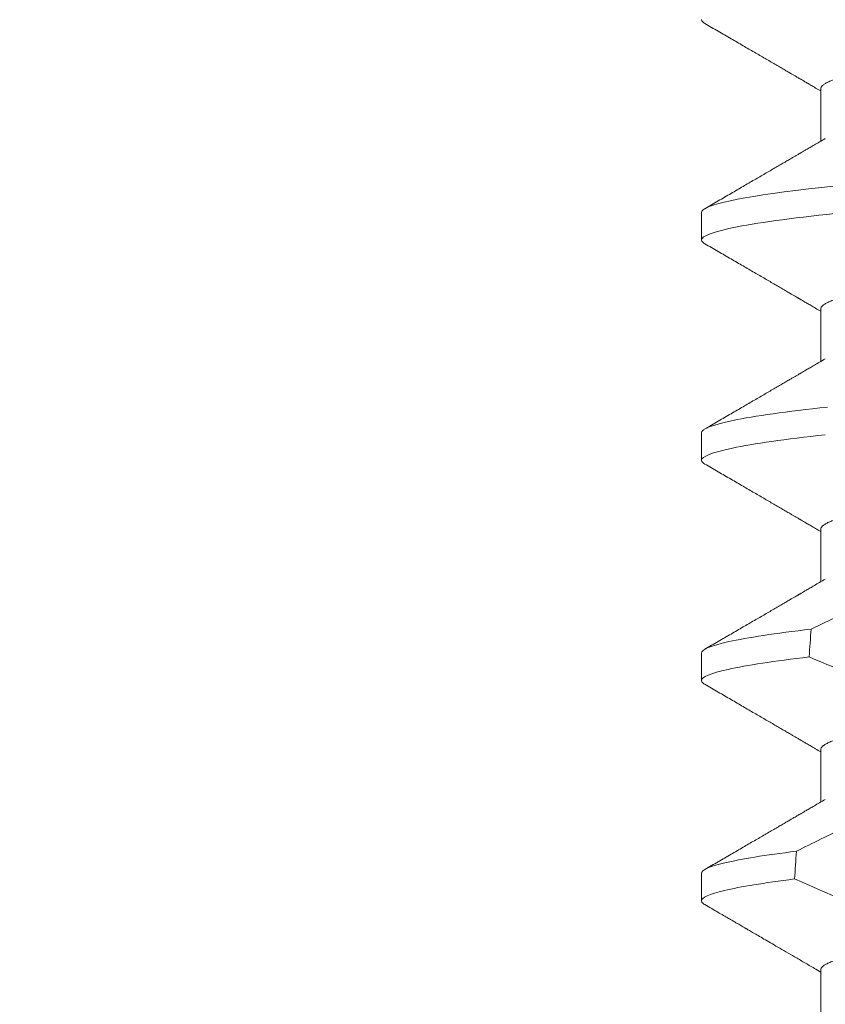
# Model space of a CAD drawing. Extents: x -33 to 73, y -9 to 63.
# Drawn here: x 56 to 56, y 18 to 18 of the extents above; entities that cross this region are included whole.
import ezdxf

# ---------------------------------------------------------------- set-up
doc = ezdxf.new("R2010")
doc.units = 0
doc.header["$MEASUREMENT"] = 0
doc.layers.get('0').update_dxf_attribs({"linetype": 'CONTINUOUS', "lineweight": 15})
doc.layers.get('DEFPOINTS').update_dxf_attribs({"linetype": 'CONTINUOUS'})
doc.layers.add('Text', color=7, linetype='CONTINUOUS')
doc.styles.add('ROMAND', font='romand.shx', dxfattribs={"oblique": 15})
doc.dimstyles.new('ROMAND', dxfattribs={"dimscale": 6, "dimtxt": 0.125, "dimasz": 0.125, "dimexe": 0.0625, "dimexo": 0.0625, "dimgap": 0.0625, "dimtad": 0, "dimtih": 1, "dimtoh": 1, "dimdec": 3, "dimzin": 0, "dimdsep": 46, "dimlunit": 4, "dimtxsty": 'ROMAND', "dimcen": 0, "dimadec": 0, "dimazin": 0, "dimtfac": 1, "dimtdec": 3, "dimtofl": 0, "dimtmove": 0, "dimatfit": 3, "dimfxl": 0, "dimtolj": 1, "dimtzin": 0, "dimarcsym": 0})

# ---------------------------------------------------------------- blocks, each defined once
blk = doc.blocks.new('*D48')
at = {"layer": 'DEFPOINTS', "color": 0}
for p in [(54.95825, 19.4532), (56.18568, 18.56073)]:
    blk.add_point(p, dxfattribs=at)
at = {"layer": 'Text', "color": 0, "lineweight": -2}
for p, q in [((57.39889, 17.67862), (56.79228, 18.11968)), ((58.14889, 17.67862), (57.39889, 17.67862))]:
    blk.add_line(p, q, dxfattribs=at)
at = {"layer": 'Text', "color": 0}
blk.add_solid([(56.86579, 18.22078), (56.71877, 18.01857), (56.18568, 18.56073)], dxfattribs=at)
at = {"layer": 'Text', "color": 0, "insert": (65.92503, 17.67862), "char_height": 0.75, "attachment_point": 5, "style": 'ROMAND'}
blk.add_mtext('\\A1;#10-24x \\A1;{\\H0.7x;\\S3/4;}" S.S.\\PHEX WASHER HEAD\\PTHREAD-CUTTING SCREWS\\P(3 @ 120%%D)', dxfattribs=at)
blk = doc.blocks.new('*D68')
at = {"layer": 'DEFPOINTS', "color": 0}
for p in [(54.02164, 24.36967), (54.27164, 24.36967)]:
    blk.add_point(p, dxfattribs=at)
at = {"layer": 'Text', "color": 0, "lineweight": -2}
blk.add_line((55.77164, 24.36967), (55.02164, 24.36967), dxfattribs=at)
at = {"layer": 'Text', "color": 0}
blk.add_solid([(55.02164, 24.49467), (55.02164, 24.24467), (54.27164, 24.36967)], dxfattribs=at)
at = {"layer": 'Text', "color": 0, "insert": (63.90783, 24.36967), "char_height": 0.75, "attachment_point": 5, "style": 'ROMAND'}
blk.add_mtext('\\A1;MEDIUM 4KV OR MOGUL\\PBASED LAMP SOCKET\\PMOUNTED IN BOROSILICATE\\PREFRACTOR COUPLER', dxfattribs=at)

msp = doc.modelspace()

# ---------------------------------------------------------------- linework, layer by layer
for p, q in [((55.91521, 18.36128), (55.91521, 18.35133)), ((55.89265, 18.33785), (55.89265, 18.33264)), ((55.91521, 18.31962), (55.91521, 18.30966)), ((55.89265, 18.29618), (55.89265, 18.29097)), ((55.91521, 18.27795), (55.91521, 18.268)), ((55.89265, 18.25451), (55.89265, 18.24931)), ((55.91521, 18.23628), (55.91521, 18.22633)), ((55.89265, 18.21285), (55.89265, 18.20764)), ((55.91521, 18.19462), (55.91521, 18.18466))]:
    msp.add_line(p, q)
at = {"color": 8, "flags": 128}
msp.add_lwpolyline([(55.91805, 18.34287), (55.91542, 18.34259), (55.91291, 18.3423), (55.91052, 18.34201), (55.90827, 18.34172), (55.90615, 18.34143), (55.90428, 18.34115), (55.90254, 18.34088), (55.90094, 18.34061), (55.89947, 18.34033), (55.89815, 18.34006), (55.89697, 18.3398), (55.89594, 18.33953), (55.89504, 18.33927), (55.8943, 18.33902), (55.89369, 18.33877), (55.89323, 18.33853), (55.89291, 18.3383), (55.89272, 18.33807), (55.89265, 18.33785), (55.89265, 18.33785)], dxfattribs=at)
at = {"color": 8}
for start_param, end_param in [(4.039247, 4.045416), (4.087798, 4.093745)]:
    msp.add_ellipse((55.98765, 17.58205), major_axis=(0, -1.08585), ratio=0.087489, start_param=start_param, end_param=end_param, dxfattribs=at)
for points, knots in [([(56.05924, 18.38116), (56.05909, 18.38107), (56.05875, 18.38088), (56.05802, 18.38058), (56.05709, 18.38025), (56.056, 18.37992), (56.05473, 18.37958), (56.05328, 18.37924), (56.05166, 18.37889), (56.04986, 18.37854), (56.0479, 18.37819), (56.0458, 18.37784), (56.04355, 18.37749), (56.04117, 18.37715), (56.03868, 18.37682), (56.03607, 18.37649), (56.03338, 18.37617), (56.03059, 18.37586), (56.02774, 18.37555), (56.02484, 18.37526), (56.02188, 18.37498), (56.01885, 18.37469), (56.01572, 18.37439), (56.01248, 18.37408), (56.00912, 18.37376), (56.00567, 18.37343), (56.00215, 18.37309), (55.99857, 18.37275), (55.99496, 18.3724), (55.99131, 18.37205), (55.98766, 18.3717), (55.984, 18.37135), (55.98037, 18.371), (55.97676, 18.37066), (55.97319, 18.37031), (55.9697, 18.36998), (55.96629, 18.36965), (55.96298, 18.36934), (55.95975, 18.36903), (55.95659, 18.36872), (55.95352, 18.36843), (55.95052, 18.36814), (55.94759, 18.36785), (55.94473, 18.36755), (55.94194, 18.36723), (55.93924, 18.36691), (55.93664, 18.36658), (55.93414, 18.36625), (55.93177, 18.36591), (55.92952, 18.36556), (55.92742, 18.36522), (55.92548, 18.36487), (55.9237, 18.36452), (55.9221, 18.36418), (55.92065, 18.36384), (55.91937, 18.3635), (55.91824, 18.36316), (55.91729, 18.36283), (55.91652, 18.3625), (55.91593, 18.36218), (55.91551, 18.36187), (55.91525, 18.36157), (55.91522, 18.36138), (55.91521, 18.36128)], [0, 0, 0, 0, 0.013026, 0.029504, 0.045803, 0.062196, 0.078666, 0.095191, 0.11209, 0.129005, 0.145912, 0.162792, 0.179621, 0.196378, 0.213043, 0.22956, 0.245946, 0.262184, 0.278255, 0.294144, 0.309647, 0.325316, 0.341155, 0.357149, 0.373613, 0.390202, 0.406897, 0.423678, 0.440525, 0.457415, 0.474327, 0.491202, 0.508056, 0.524866, 0.541611, 0.558271, 0.574531, 0.59067, 0.606672, 0.62252, 0.638516, 0.654338, 0.67026, 0.686365, 0.702637, 0.719058, 0.735611, 0.75224, 0.76896, 0.785752, 0.802594, 0.819465, 0.836042, 0.852604, 0.869132, 0.885604, 0.902336, 0.918969, 0.935484, 0.951862, 0.968085, 0.984136, 1, 1, 1, 1]), ([(56.05924, 18.33949), (56.05909, 18.33941), (56.05875, 18.33922), (56.05802, 18.33891), (56.05709, 18.33858), (56.056, 18.33825), (56.05473, 18.33791), (56.05328, 18.33757), (56.05166, 18.33722), (56.04986, 18.33687), (56.0479, 18.33652), (56.0458, 18.33617), (56.04355, 18.33583), (56.04117, 18.33549), (56.03868, 18.33515), (56.03607, 18.33482), (56.03338, 18.3345), (56.03059, 18.33419), (56.02774, 18.33389), (56.02484, 18.3336), (56.02188, 18.33332), (56.01885, 18.33302), (56.01572, 18.33272), (56.01248, 18.33241), (56.00912, 18.33209), (56.00567, 18.33176), (56.00215, 18.33142), (55.99857, 18.33108), (55.99496, 18.33073), (55.99131, 18.33038), (55.98766, 18.33003), (55.984, 18.32968), (55.98037, 18.32934), (55.97676, 18.32899), (55.97319, 18.32865), (55.9697, 18.32831), (55.96629, 18.32799), (55.96298, 18.32767), (55.95975, 18.32736), (55.95659, 18.32706), (55.95352, 18.32676), (55.95052, 18.32648), (55.94759, 18.32618), (55.94473, 18.32588), (55.94194, 18.32557), (55.93924, 18.32525), (55.93664, 18.32492), (55.93414, 18.32458), (55.93177, 18.32424), (55.92952, 18.3239), (55.92742, 18.32355), (55.92548, 18.3232), (55.9237, 18.32286), (55.9221, 18.32251), (55.92065, 18.32217), (55.91937, 18.32183), (55.91824, 18.3215), (55.91729, 18.32116), (55.91652, 18.32083), (55.91593, 18.32052), (55.91551, 18.32021), (55.91525, 18.31991), (55.91522, 18.31971), (55.91521, 18.31962)], [0, 0, 0, 0, 0.013026, 0.029504, 0.045803, 0.062196, 0.078666, 0.095191, 0.11209, 0.129005, 0.145912, 0.162792, 0.179621, 0.196378, 0.213043, 0.22956, 0.245946, 0.262184, 0.278255, 0.294144, 0.309647, 0.325316, 0.341155, 0.357149, 0.373613, 0.390202, 0.406897, 0.423678, 0.440525, 0.457415, 0.474327, 0.491202, 0.508056, 0.524866, 0.541611, 0.558271, 0.574531, 0.59067, 0.606672, 0.62252, 0.638516, 0.654338, 0.67026, 0.686365, 0.702637, 0.719058, 0.735611, 0.75224, 0.76896, 0.785752, 0.802594, 0.819465, 0.836042, 0.852604, 0.869132, 0.885604, 0.902336, 0.918969, 0.935484, 0.951862, 0.968085, 0.984136, 1, 1, 1, 1]), ([(55.91944, 18.3378), (55.91094, 18.33694), (55.90399, 18.33601), (55.89485, 18.33422), (55.89265, 18.33337), (55.89265, 18.33264)], [0, 0, 0, 0, 0.5, 0.5, 1, 1, 1, 1]), ([(55.91646, 18.30103), (55.90882, 18.30021), (55.90267, 18.29933), (55.89458, 18.29766), (55.89265, 18.29687), (55.89265, 18.29618)], [0, 0, 0, 0, 0.5, 0.5, 1, 1, 1, 1]), ([(56.05924, 18.29782), (56.05909, 18.29774), (56.05875, 18.29755), (56.05802, 18.29725), (56.05709, 18.29692), (56.056, 18.29658), (56.05473, 18.29625), (56.05328, 18.2959), (56.05166, 18.29556), (56.04986, 18.29521), (56.0479, 18.29486), (56.0458, 18.29451), (56.04355, 18.29416), (56.04117, 18.29382), (56.03868, 18.29348), (56.03607, 18.29316), (56.03338, 18.29284), (56.03059, 18.29252), (56.02774, 18.29222), (56.02484, 18.29193), (56.02188, 18.29165), (56.01885, 18.29136), (56.01572, 18.29106), (56.01248, 18.29075), (56.00912, 18.29043), (56.00567, 18.29009), (56.00215, 18.28976), (55.99857, 18.28941), (55.99496, 18.28907), (55.99131, 18.28872), (55.98766, 18.28837), (55.984, 18.28802), (55.98037, 18.28767), (55.97676, 18.28732), (55.97319, 18.28698), (55.9697, 18.28665), (55.96629, 18.28632), (55.96298, 18.286), (55.95975, 18.28569), (55.95659, 18.28539), (55.95352, 18.28509), (55.95052, 18.28481), (55.94759, 18.28452), (55.94473, 18.28421), (55.94194, 18.2839), (55.93924, 18.28358), (55.93664, 18.28325), (55.93414, 18.28292), (55.93177, 18.28258), (55.92952, 18.28223), (55.92742, 18.28188), (55.92548, 18.28154), (55.9237, 18.28119), (55.9221, 18.28085), (55.92065, 18.28051), (55.91937, 18.28017), (55.91824, 18.27983), (55.91729, 18.27949), (55.91652, 18.27917), (55.91593, 18.27885), (55.91551, 18.27854), (55.91525, 18.27824), (55.91522, 18.27805), (55.91521, 18.27795)], [0, 0, 0, 0, 0.013026, 0.029504, 0.045803, 0.062196, 0.078666, 0.095191, 0.11209, 0.129005, 0.145912, 0.162792, 0.179621, 0.196378, 0.213043, 0.22956, 0.245946, 0.262184, 0.278255, 0.294144, 0.309647, 0.325316, 0.341155, 0.357149, 0.373613, 0.390202, 0.406897, 0.423678, 0.440525, 0.457415, 0.474327, 0.491202, 0.508056, 0.524866, 0.541611, 0.558271, 0.574531, 0.59067, 0.606672, 0.62252, 0.638516, 0.654338, 0.67026, 0.686365, 0.702637, 0.719058, 0.735611, 0.75224, 0.76896, 0.785752, 0.802594, 0.819465, 0.836042, 0.852604, 0.869132, 0.885604, 0.902336, 0.918969, 0.935484, 0.951862, 0.968085, 0.984136, 1, 1, 1, 1]), ([(55.91606, 18.29578), (55.90853, 18.29496), (55.90249, 18.29409), (55.89455, 18.29244), (55.89265, 18.29165), (55.89265, 18.29097)], [0, 0, 0, 0, 0.5, 0.5, 1, 1, 1, 1]), ([(55.92783, 18.26579), (55.9265, 18.26519), (55.92516, 18.26458), (55.92383, 18.26396), (55.92033, 18.26235), (55.91685, 18.2607), (55.91338, 18.25902)], [0.0005516467, 0.0005516467, 0.0005516467, 0.0005516467, 0.000663539, 0.000663539, 0.000663539, 0.0009573373, 0.0009573373, 0.0009573373, 0.0009573373]), ([(55.91338, 18.25902), (55.90665, 18.25824), (55.90131, 18.25743), (55.89432, 18.25589), (55.89265, 18.25515), (55.89265, 18.25451)], [0, 0, 0, 0, 0.5, 0.5, 1, 1, 1, 1]), ([(56.05924, 18.25616), (56.05909, 18.25607), (56.05875, 18.25588), (56.05802, 18.25558), (56.05709, 18.25525), (56.056, 18.25492), (56.05473, 18.25458), (56.05328, 18.25424), (56.05166, 18.25389), (56.04986, 18.25354), (56.0479, 18.25319), (56.0458, 18.25284), (56.04355, 18.25249), (56.04117, 18.25215), (56.03868, 18.25182), (56.03607, 18.25149), (56.03338, 18.25117), (56.03059, 18.25086), (56.02774, 18.25055), (56.02484, 18.25026), (56.02188, 18.24998), (56.01885, 18.24969), (56.01572, 18.24939), (56.01248, 18.24908), (56.00912, 18.24876), (56.00567, 18.24843), (56.00215, 18.24809), (55.99857, 18.24775), (55.99496, 18.2474), (55.99131, 18.24705), (55.98766, 18.2467), (55.984, 18.24635), (55.98037, 18.246), (55.97676, 18.24566), (55.97319, 18.24531), (55.9697, 18.24498), (55.96629, 18.24465), (55.96298, 18.24434), (55.95975, 18.24403), (55.95659, 18.24372), (55.95352, 18.24343), (55.95052, 18.24314), (55.94759, 18.24285), (55.94473, 18.24255), (55.94194, 18.24223), (55.93924, 18.24191), (55.93664, 18.24158), (55.93414, 18.24125), (55.93177, 18.24091), (55.92952, 18.24056), (55.92742, 18.24022), (55.92548, 18.23987), (55.9237, 18.23952), (55.9221, 18.23918), (55.92065, 18.23884), (55.91937, 18.2385), (55.91824, 18.23816), (55.91729, 18.23783), (55.91652, 18.2375), (55.91593, 18.23718), (55.91551, 18.23687), (55.91525, 18.23657), (55.91522, 18.23638), (55.91521, 18.23628)], [0, 0, 0, 0, 0.013026, 0.029504, 0.045803, 0.062196, 0.078666, 0.095191, 0.11209, 0.129005, 0.145912, 0.162792, 0.179621, 0.196378, 0.213043, 0.22956, 0.245946, 0.262184, 0.278255, 0.294144, 0.309647, 0.325316, 0.341155, 0.357149, 0.373613, 0.390202, 0.406897, 0.423678, 0.440525, 0.457415, 0.474327, 0.491202, 0.508056, 0.524866, 0.541611, 0.558271, 0.574531, 0.59067, 0.606672, 0.62252, 0.638516, 0.654338, 0.67026, 0.686365, 0.702637, 0.719058, 0.735611, 0.75224, 0.76896, 0.785752, 0.802594, 0.819465, 0.836042, 0.852604, 0.869132, 0.885604, 0.902336, 0.918969, 0.935484, 0.951862, 0.968085, 0.984136, 1, 1, 1, 1]), ([(55.91301, 18.25377), (55.90639, 18.253), (55.90115, 18.25219), (55.89429, 18.25066), (55.89265, 18.24994), (55.89265, 18.24931)], [0, 0, 0, 0, 0.5, 0.5, 1, 1, 1, 1]), ([(55.91301, 18.25377), (55.91748, 18.25188), (55.92198, 18.25005), (55.92651, 18.24834), (55.92749, 18.24797), (55.92847, 18.2476), (55.92946, 18.24724)], [0, 0, 0, 0, 0.0003698317, 0.0003698317, 0.0003698317, 0.0004496122, 0.0004496122, 0.0004496122, 0.0004496122]), ([(55.93124, 18.2269), (55.93063, 18.22663), (55.93003, 18.22635), (55.92942, 18.22607), (55.92626, 18.22462), (55.92311, 18.22313), (55.91997, 18.22162), (55.91683, 18.22011), (55.91371, 18.21857), (55.91059, 18.21702)], [0.000319166, 0.000319166, 0.000319166, 0.000319166, 0.0003698459, 0.0003698459, 0.0003698459, 0.0006353539, 0.0006353539, 0.0006353539, 0.0009009343, 0.0009009343, 0.0009009343, 0.0009009343]), ([(55.91059, 18.21702), (55.90471, 18.21629), (55.90011, 18.21554), (55.89408, 18.21412), (55.89265, 18.21344), (55.89265, 18.21285)], [0, 0, 0, 0, 0.5, 0.5, 1, 1, 1, 1]), ([(56.05924, 18.21449), (56.05909, 18.21441), (56.05875, 18.21422), (56.05802, 18.21391), (56.05709, 18.21358), (56.056, 18.21325), (56.05473, 18.21291), (56.05328, 18.21257), (56.05166, 18.21222), (56.04986, 18.21187), (56.0479, 18.21152), (56.0458, 18.21117), (56.04355, 18.21083), (56.04117, 18.21049), (56.03868, 18.21015), (56.03607, 18.20982), (56.03338, 18.2095), (56.03059, 18.20919), (56.02774, 18.20889), (56.02484, 18.2086), (56.02188, 18.20832), (56.01885, 18.20802), (56.01572, 18.20772), (56.01248, 18.20741), (56.00912, 18.20709), (56.00567, 18.20676), (56.00215, 18.20642), (55.99857, 18.20608), (55.99496, 18.20573), (55.99131, 18.20538), (55.98766, 18.20503), (55.984, 18.20468), (55.98037, 18.20434), (55.97676, 18.20399), (55.97319, 18.20365), (55.9697, 18.20331), (55.96629, 18.20299), (55.96298, 18.20267), (55.95975, 18.20236), (55.95659, 18.20206), (55.95352, 18.20176), (55.95052, 18.20148), (55.94759, 18.20118), (55.94473, 18.20088), (55.94194, 18.20057), (55.93924, 18.20025), (55.93664, 18.19992), (55.93414, 18.19958), (55.93177, 18.19924), (55.92952, 18.1989), (55.92742, 18.19855), (55.92548, 18.1982), (55.9237, 18.19786), (55.9221, 18.19751), (55.92065, 18.19717), (55.91937, 18.19683), (55.91824, 18.1965), (55.91729, 18.19616), (55.91652, 18.19583), (55.91593, 18.19552), (55.91551, 18.19521), (55.91525, 18.19491), (55.91522, 18.19471), (55.91521, 18.19462)], [0, 0, 0, 0, 0.013026, 0.029504, 0.045803, 0.062196, 0.078666, 0.095191, 0.11209, 0.129005, 0.145912, 0.162792, 0.179621, 0.196378, 0.213043, 0.22956, 0.245946, 0.262184, 0.278255, 0.294144, 0.309647, 0.325316, 0.341155, 0.357149, 0.373613, 0.390202, 0.406897, 0.423678, 0.440525, 0.457415, 0.474327, 0.491202, 0.508056, 0.524866, 0.541611, 0.558271, 0.574531, 0.59067, 0.606672, 0.62252, 0.638516, 0.654338, 0.67026, 0.686365, 0.702637, 0.719058, 0.735611, 0.75224, 0.76896, 0.785752, 0.802594, 0.819465, 0.836042, 0.852604, 0.869132, 0.885604, 0.902336, 0.918969, 0.935484, 0.951862, 0.968085, 0.984136, 1, 1, 1, 1]), ([(55.91026, 18.21177), (55.90448, 18.21104), (55.89997, 18.2103), (55.89406, 18.20889), (55.89265, 18.20823), (55.89265, 18.20764)], [0, 0, 0, 0, 0.5, 0.5, 1, 1, 1, 1])]:
    msp.add_open_spline(points, degree=3, knots=knots, dxfattribs=at)
for points, knots in [([(55.89265, 18.37431), (55.89267, 18.37423), (55.8927, 18.37407), (55.89291, 18.37383), (55.89316, 18.37367), (55.89328, 18.3736)], [0, 0, 0, 0, 0.3441539, 0.6917189, 1, 1, 1, 1]), ([(55.89328, 18.3736), (55.89412, 18.3731), (55.89578, 18.37214), (55.89819, 18.37074), (55.90047, 18.36941), (55.90261, 18.36816), (55.90462, 18.36699), (55.90622, 18.36607), (55.90741, 18.36537), (55.90823, 18.36489), (55.90895, 18.36447), (55.90958, 18.36411), (55.9101, 18.3638), (55.9105, 18.36357), (55.91079, 18.3634), (55.91096, 18.3633), (55.91107, 18.36323), (55.91117, 18.36318), (55.91132, 18.36309), (55.91158, 18.36294), (55.91198, 18.36271), (55.91253, 18.36238), (55.91322, 18.36198), (55.91404, 18.3615), (55.91472, 18.3611), (55.91512, 18.36087), (55.91521, 18.36082)], [0, 0, 0, 0, 0.116074, 0.226034, 0.329891, 0.427658, 0.519343, 0.604956, 0.645488, 0.683258, 0.716397, 0.744889, 0.768734, 0.787932, 0.799282, 0.808021, 0.811411, 0.814878, 0.821508, 0.831646, 0.850616, 0.875818, 0.907249, 0.944907, 0.988788, 1, 1, 1, 1]), ([(55.91606, 18.35183), (55.91569, 18.35161), (55.91501, 18.35121), (55.91404, 18.35065), (55.91322, 18.35017), (55.91253, 18.34977), (55.91198, 18.34945), (55.91158, 18.34921), (55.91132, 18.34906), (55.91115, 18.34896), (55.91098, 18.34887), (55.91079, 18.34875), (55.9105, 18.34858), (55.9101, 18.34835), (55.90958, 18.34805), (55.90895, 18.34768), (55.90823, 18.34726), (55.90741, 18.34678), (55.90622, 18.34609), (55.90462, 18.34516), (55.90261, 18.34399), (55.90047, 18.34274), (55.89819, 18.34141), (55.89578, 18.34001), (55.89412, 18.33905), (55.89328, 18.33856)], [0, 0, 0, 0, 0.048225, 0.090463, 0.126711, 0.156967, 0.181225, 0.199485, 0.209243, 0.215625, 0.222226, 0.230637, 0.241563, 0.260042, 0.282994, 0.310419, 0.342318, 0.378674, 0.417689, 0.500098, 0.588351, 0.682458, 0.782427, 0.888271, 1, 1, 1, 1]), ([(55.89265, 18.33264), (55.89267, 18.33256), (55.8927, 18.3324), (55.89291, 18.33216), (55.89316, 18.332), (55.89328, 18.33193)], [0, 0, 0, 0, 0.3441539, 0.6917189, 1, 1, 1, 1]), ([(55.89328, 18.33193), (55.89412, 18.33144), (55.89578, 18.33048), (55.89819, 18.32907), (55.90047, 18.32775), (55.90261, 18.3265), (55.90462, 18.32533), (55.90622, 18.3244), (55.90741, 18.3237), (55.90823, 18.32323), (55.90895, 18.3228), (55.90958, 18.32244), (55.9101, 18.32213), (55.9105, 18.3219), (55.91079, 18.32173), (55.91096, 18.32163), (55.91107, 18.32157), (55.91117, 18.32151), (55.91132, 18.32142), (55.91158, 18.32127), (55.91198, 18.32104), (55.91253, 18.32072), (55.91322, 18.32032), (55.91404, 18.31983), (55.91472, 18.31944), (55.91512, 18.3192), (55.91521, 18.31915)], [0, 0, 0, 0, 0.116074, 0.226034, 0.329892, 0.427658, 0.519343, 0.604956, 0.645488, 0.683259, 0.716397, 0.744889, 0.768734, 0.787932, 0.799282, 0.808021, 0.811411, 0.814878, 0.821509, 0.831645, 0.850616, 0.875817, 0.907249, 0.944907, 0.988788, 1, 1, 1, 1]), ([(55.91606, 18.31016), (55.91569, 18.30995), (55.91501, 18.30955), (55.91404, 18.30898), (55.91322, 18.3085), (55.91253, 18.3081), (55.91198, 18.30778), (55.91158, 18.30755), (55.91132, 18.30739), (55.91115, 18.30729), (55.91098, 18.3072), (55.91079, 18.30708), (55.9105, 18.30692), (55.9101, 18.30668), (55.90958, 18.30638), (55.90895, 18.30602), (55.90823, 18.30559), (55.90741, 18.30512), (55.90622, 18.30442), (55.90462, 18.30349), (55.90261, 18.30232), (55.90047, 18.30107), (55.89819, 18.29975), (55.89578, 18.29834), (55.89412, 18.29738), (55.89328, 18.29689)], [0, 0, 0, 0, 0.048226, 0.090464, 0.126712, 0.156967, 0.181225, 0.199485, 0.209243, 0.215625, 0.222226, 0.230637, 0.241563, 0.260042, 0.282994, 0.310419, 0.342318, 0.378674, 0.417689, 0.500098, 0.588351, 0.682458, 0.782428, 0.888271, 1, 1, 1, 1]), ([(55.89265, 18.29097), (55.89267, 18.29089), (55.8927, 18.29073), (55.89291, 18.2905), (55.89316, 18.29034), (55.89328, 18.29026)], [0, 0, 0, 0, 0.344154, 0.691719, 1, 1, 1, 1]), ([(55.89328, 18.29026), (55.89412, 18.28977), (55.89578, 18.28881), (55.89819, 18.28741), (55.90047, 18.28608), (55.90261, 18.28483), (55.90462, 18.28366), (55.90622, 18.28273), (55.90741, 18.28203), (55.90823, 18.28156), (55.90895, 18.28114), (55.90958, 18.28077), (55.9101, 18.28047), (55.9105, 18.28023), (55.91079, 18.28007), (55.91096, 18.27997), (55.91107, 18.2799), (55.91117, 18.27984), (55.91132, 18.27976), (55.91158, 18.2796), (55.91198, 18.27937), (55.91253, 18.27905), (55.91322, 18.27865), (55.91404, 18.27817), (55.91472, 18.27777), (55.91512, 18.27754), (55.91521, 18.27749)], [0, 0, 0, 0, 0.116074, 0.226034, 0.329892, 0.427658, 0.519343, 0.604956, 0.645488, 0.683258, 0.716397, 0.744889, 0.768733, 0.787932, 0.799282, 0.808021, 0.81141, 0.814878, 0.821509, 0.831645, 0.850616, 0.875817, 0.907248, 0.944907, 0.988788, 1, 1, 1, 1]), ([(55.91606, 18.26849), (55.91569, 18.26828), (55.91501, 18.26788), (55.91404, 18.26732), (55.91322, 18.26684), (55.91253, 18.26643), (55.91198, 18.26611), (55.91158, 18.26588), (55.91132, 18.26573), (55.91115, 18.26563), (55.91098, 18.26553), (55.91079, 18.26542), (55.9105, 18.26525), (55.9101, 18.26502), (55.90958, 18.26471), (55.90895, 18.26435), (55.90823, 18.26393), (55.90741, 18.26345), (55.90622, 18.26275), (55.90462, 18.26182), (55.90261, 18.26065), (55.90047, 18.25941), (55.89819, 18.25808), (55.89578, 18.25668), (55.89412, 18.25572), (55.89328, 18.25522)], [0, 0, 0, 0, 0.048226, 0.090463, 0.126712, 0.156967, 0.181225, 0.199485, 0.209243, 0.215625, 0.222225, 0.230637, 0.241562, 0.260042, 0.282994, 0.310419, 0.342318, 0.378674, 0.417689, 0.500097, 0.588351, 0.682458, 0.782428, 0.888271, 1, 1, 1, 1]), ([(55.89265, 18.24931), (55.89267, 18.24923), (55.8927, 18.24907), (55.89291, 18.24883), (55.89316, 18.24867), (55.89328, 18.2486)], [0, 0, 0, 0, 0.344154, 0.691719, 1, 1, 1, 1]), ([(55.89328, 18.2486), (55.89412, 18.2481), (55.89578, 18.24714), (55.89819, 18.24574), (55.90047, 18.24441), (55.90261, 18.24316), (55.90462, 18.24199), (55.90622, 18.24107), (55.90741, 18.24037), (55.90823, 18.23989), (55.90895, 18.23947), (55.90958, 18.23911), (55.9101, 18.2388), (55.9105, 18.23857), (55.91079, 18.2384), (55.91096, 18.2383), (55.91107, 18.23823), (55.91117, 18.23818), (55.91132, 18.23809), (55.91158, 18.23794), (55.91198, 18.23771), (55.91253, 18.23738), (55.91322, 18.23698), (55.91404, 18.2365), (55.91472, 18.2361), (55.91512, 18.23587), (55.91521, 18.23582)], [0, 0, 0, 0, 0.116073, 0.226033, 0.329891, 0.427657, 0.519343, 0.604955, 0.645488, 0.683258, 0.716397, 0.744889, 0.768733, 0.787932, 0.799282, 0.808021, 0.81141, 0.814878, 0.821509, 0.831645, 0.850616, 0.875817, 0.907248, 0.944907, 0.988787, 1, 1, 1, 1]), ([(55.91606, 18.22683), (55.91569, 18.22661), (55.91501, 18.22621), (55.91404, 18.22565), (55.91322, 18.22517), (55.91253, 18.22477), (55.91198, 18.22445), (55.91158, 18.22421), (55.91132, 18.22406), (55.91115, 18.22396), (55.91098, 18.22387), (55.91079, 18.22375), (55.9105, 18.22358), (55.9101, 18.22335), (55.90958, 18.22305), (55.90895, 18.22268), (55.90823, 18.22226), (55.90741, 18.22178), (55.90622, 18.22109), (55.90462, 18.22016), (55.90261, 18.21899), (55.90047, 18.21774), (55.89819, 18.21641), (55.89578, 18.21501), (55.89412, 18.21405), (55.89328, 18.21356)], [0, 0, 0, 0, 0.048225, 0.090463, 0.126712, 0.156967, 0.181225, 0.199485, 0.209243, 0.215625, 0.222225, 0.230637, 0.241562, 0.260042, 0.282994, 0.310419, 0.342318, 0.378674, 0.417689, 0.500097, 0.58835, 0.682457, 0.782427, 0.888271, 1, 1, 1, 1]), ([(55.89265, 18.20764), (55.89267, 18.20756), (55.8927, 18.2074), (55.89291, 18.20716), (55.89317, 18.207), (55.8933, 18.20692)], [0, 0, 0, 0, 0.340539, 0.684454, 1, 1, 1, 1]), ([(55.89329, 18.20692), (55.89372, 18.20667), (55.89454, 18.20619), (55.89571, 18.20551), (55.89677, 18.2049), (55.89771, 18.20435), (55.8985, 18.20389), (55.89914, 18.20352), (55.89966, 18.20322), (55.90009, 18.20296), (55.90045, 18.20276), (55.90072, 18.2026), (55.90093, 18.20247), (55.90112, 18.20237), (55.90133, 18.20224), (55.9016, 18.20209), (55.90194, 18.20189), (55.90235, 18.20165), (55.90283, 18.20137), (55.90355, 18.20095), (55.90451, 18.20039), (55.90575, 18.19967), (55.90713, 18.19886), (55.90865, 18.19798), (55.91031, 18.19701), (55.9121, 18.19597), (55.91375, 18.195), (55.9148, 18.19439), (55.91521, 18.19415)], [0, 0, 0, 0, 0.058819, 0.112317, 0.160498, 0.203362, 0.240912, 0.268145, 0.291691, 0.311547, 0.327716, 0.340199, 0.348995, 0.356834, 0.365713, 0.377884, 0.393349, 0.412106, 0.434155, 0.459496, 0.509835, 0.566491, 0.629466, 0.698755, 0.774351, 0.856248, 0.944435, 1, 1, 1, 1])]:
    msp.add_open_spline(points, degree=3, knots=knots)
msp.add_open_spline([(55.91026, 18.21177), (55.91787, 18.2084), (55.92556, 18.2052), (55.93338, 18.20237)], degree=3, dxfattribs=at)

# ---------------------------------------------------------------- dimensions: what is measured, and where the dimension line sits
at = {"layer": 'Text'}
for p1, p2, text, picture, middle in [((54.02164, 24.36967), (54.27164, 24.36967), 'MEDIUM 4KV OR MOGUL\\PBASED LAMP SOCKET\\PMOUNTED IN BOROSILICATE\\PREFRACTOR COUPLER', '*D68', (63.90783, 24.36967)), ((54.95825, 19.4532), (56.18568, 18.56073), '#10-24x \\A1;{\\H0.7x;\\S3/4;}" S.S.\\PHEX WASHER HEAD\\PTHREAD-CUTTING SCREWS\\P(3 @ 120%%D)', '*D48', (65.92503, 17.67862))]:
    dim = msp.add_diameter_dim_2p(p1=p1, p2=p2, text=text, dimstyle='ROMAND', dxfattribs=at)
    dim.commit()
    dim.dimension.update_dxf_attribs({"geometry": picture, "text_midpoint": middle})

doc.saveas('drawing.dxf')
